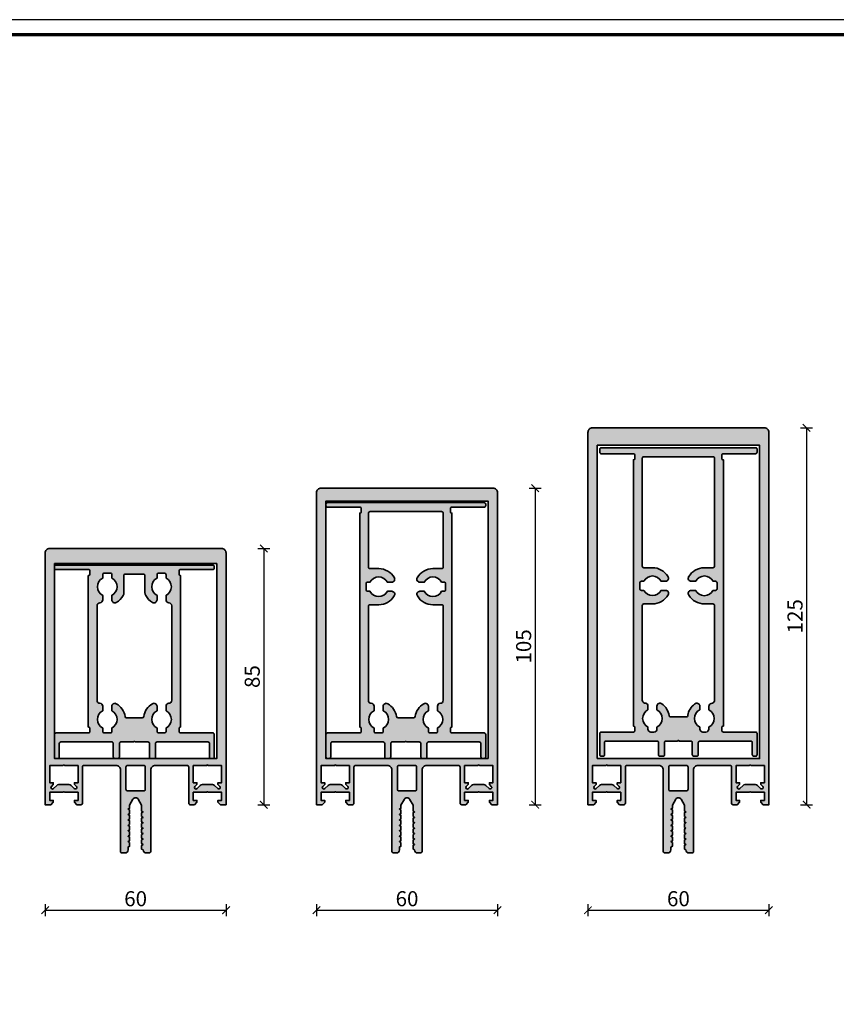
# Model space of a CAD drawing. Units: millimetres. Extents: x 2450 to 23610, y -6352 to 1523.
# Drawn here: x 3014 to 3285, y -5837 to -5511 of the extents above; entities that cross this region are included whole.
import ezdxf

# ---------------------------------------------------------------- set-up
doc = ezdxf.new("R2010")
doc.units = ezdxf.units.MM
doc.linetypes.add('AUSGEZOGEN', pattern=[0])
doc.layers.add('l', color=6, linetype='Continuous')
doc.layers.add('RAHMEN', color=7, linetype='AUSGEZOGEN')
doc.layers.add('n d', color=6, linetype='Continuous', plot=False)
for name, color, linetype, lineweight in [('Rahmen (ISO)', 7, 'Continuous', 70), ('S03_AL_Kontur', 250, 'Continuous', 35), ('S04_AL_Schraffur', 250, 'Continuous', 25)]:
    doc.layers.add(name, color=color, linetype=linetype, lineweight=lineweight)
doc.styles.add('Arial', font='arialbd.ttf')
doc.styles.get("Standard").update_dxf_attribs({"font": 'arial.ttf'})
doc.dimstyles.new('ISO-25', dxfattribs={"dimtxt": 2.5, "dimasz": 2.5, "dimexe": 1.25, "dimexo": 0.625, "dimtad": 1, "dimtxsty": 'Standard', "dimcen": 2.5, "dimadec": 0, "dimazin": 0, "dimtfac": 1, "dimtmove": 0, "dimatfit": 3, "dimfxl": 1, "dimarcsym": 0})

# ---------------------------------------------------------------- blocks, each defined once
blk = doc.blocks.new('Rahmen A0 Profilsystem')
at = {"layer": 'n d'}
blk.add_lwpolyline([(3850, 665.82), (5039, 665.82), (5039, 1506.82), (3850, 1506.82)], close=True, dxfattribs=at)
at = {"layer": 'Rahmen (ISO)'}
blk.add_lwpolyline([(3855, 670.82), (5034, 670.82), (5034, 1501.82), (3855, 1501.82)], close=True, dxfattribs=at)
blk = doc.blocks.new('324030_s')
at = {"layer": 'S04_AL_Schraffur'}
h = blk.add_hatch(color=256, dxfattribs=at)
h.paths.add_polyline_path([(-28, -94.31), (-27.5, -94.6), (-28, -94.89), (-28, -96.11), (-27.5, -96.4), (-28, -96.69), (-28, -97.91), (-27.5, -98.2), (-28, -98.49), (-28, -99.71), (-27.5, -100, 0.414214), (-26.5, -101), (-25.5, -101, 0.414214), (-25, -100.5), (-25, -73.5, -0.414214), (-23.5, -72), (-12.9, -72, -0.414214), (-12.4, -72.5), (-12.4, -84.5, 0.414214), (-11.9, -85), (-10.5, -85), (-9.7, -84.2), (-9.7, -83.6), (-10.9, -83.6), (-10.9, -80.9), (-6.44, -80.9, -0.816497), (-5.96, -80.9), (-1.5, -80.9), (-1.5, -83.6), (-2.7, -83.6), (-2.7, -84.2), (-1.9, -85), (0, -85), (0, -1.5, 0.414214), (-1.5, 0), (-58.5, 0, 0.414214), (-60, -1.5), (-60, -85), (-58.1, -85), (-57.3, -84.2), (-57.3, -83.6), (-58.5, -83.6), (-58.5, -80.9), (-54.04, -80.9, -0.816497), (-53.56, -80.9), (-49.1, -80.9), (-49.1, -83.6), (-50.3, -83.6), (-50.3, -84.2), (-49.5, -85), (-48.1, -85, 0.414214), (-47.6, -84.5), (-47.6, -72.5, -0.414214), (-47.1, -72), (-36.5, -72, -0.414214), (-35, -73.5), (-35, -100.5, 0.414214), (-34.5, -101), (-33.5, -101, 0.414214), (-32.5, -100), (-32.5, -99.05), (-32, -98.76), (-32, -97.54), (-32.5, -97.25), (-32, -96.96), (-32, -95.74), (-32.5, -95.45), (-32, -95.16), (-32, -93.94), (-32.5, -93.65), (-32, -93.36), (-32, -92.14), (-32.5, -91.85), (-32, -91.56), (-32, -90.34), (-32.5, -90.05), (-32, -89.76), (-32, -88.54), (-32.5, -88.25), (-32, -87.96), (-32, -86.74), (-32.5, -86.45), (-32, -86.16), (-32, -85.16), (-30.87, -83.2, -0.57735), (-29.13, -83.2), (-28, -85.16), (-28, -87.11), (-27.5, -87.4), (-28, -87.69), (-28, -88.91), (-27.5, -89.2), (-28, -89.49), (-28, -90.71), (-27.5, -91), (-28, -91.29), (-28, -92.51), (-27.5, -92.8), (-28, -93.09)])
h.paths.add_polyline_path([(-56.9, -5), (-3.1, -5), (-3.1, -69.7), (-56.9, -69.7)], flags=16)
h.paths.add_polyline_path([(-9.64, -79.65, -1), (-10.35, -78.95), (-9.7, -78.3), (-9.7, -77.7), (-10.9, -77.7), (-10.9, -72), (-6.44, -72, -0.816497), (-5.96, -72), (-1.5, -72), (-1.5, -77.7), (-2.7, -77.7), (-2.7, -78.3), (-2.05, -78.95, -1), (-2.76, -79.65), (-3.82, -78.59, 0.198912), (-4.53, -78.3), (-7.87, -78.3, 0.198912), (-8.58, -78.59)], flags=16)
h.paths.add_polyline_path([(-26.8, -72.5), (-26.8, -79.9, -0.414214), (-27.3, -80.4), (-32.7, -80.4, -0.414214), (-33.2, -79.9), (-33.2, -72.5, -0.414214), (-32.7, -72), (-27.3, -72, -0.414214)], flags=16)
h.paths.add_polyline_path([(-49.65, -78.95, -1), (-50.36, -79.65), (-51.42, -78.59, 0.198912), (-52.13, -78.3), (-55.47, -78.3, 0.198912), (-56.18, -78.59), (-57.24, -79.65, -1), (-57.95, -78.95), (-57.3, -78.3), (-57.3, -77.7), (-58.5, -77.7), (-58.5, -72), (-54.04, -72, -0.816497), (-53.56, -72), (-49.1, -72), (-49.1, -77.7), (-50.3, -77.7), (-50.3, -78.3)], flags=16)
at = {"layer": 'S03_AL_Kontur'}
for points in [[(-28, -94.31), (-27.5, -94.6), (-28, -94.89), (-28, -96.11), (-27.5, -96.4), (-28, -96.69), (-28, -97.91), (-27.5, -98.2), (-28, -98.49), (-28, -99.71), (-27.5, -100, 0.414214), (-26.5, -101), (-25.5, -101, 0.414214), (-25, -100.5), (-25, -73.5, -0.414214), (-23.5, -72), (-12.9, -72, -0.414214), (-12.4, -72.5), (-12.4, -84.5, 0.414214), (-11.9, -85), (-10.5, -85), (-9.7, -84.2), (-9.7, -83.6), (-10.9, -83.6), (-10.9, -80.9), (-6.44, -80.9, -0.816497), (-5.96, -80.9), (-1.5, -80.9), (-1.5, -83.6), (-2.7, -83.6), (-2.7, -84.2), (-1.9, -85), (0, -85), (0, -1.5, 0.414214), (-1.5, 0), (-58.5, 0, 0.414214), (-60, -1.5), (-60, -85), (-58.1, -85), (-57.3, -84.2), (-57.3, -83.6), (-58.5, -83.6), (-58.5, -80.9), (-54.04, -80.9, -0.816497), (-53.56, -80.9), (-49.1, -80.9), (-49.1, -83.6), (-50.3, -83.6), (-50.3, -84.2), (-49.5, -85), (-48.1, -85, 0.414214), (-47.6, -84.5), (-47.6, -72.5, -0.414214), (-47.1, -72), (-36.5, -72, -0.414214), (-35, -73.5), (-35, -100.5, 0.414214), (-34.5, -101), (-33.5, -101, 0.414214), (-32.5, -100), (-32.5, -99.05), (-32, -98.76), (-32, -97.54), (-32.5, -97.25), (-32, -96.96), (-32, -95.74), (-32.5, -95.45), (-32, -95.16), (-32, -93.94), (-32.5, -93.65), (-32, -93.36), (-32, -92.14), (-32.5, -91.85), (-32, -91.56), (-32, -90.34), (-32.5, -90.05), (-32, -89.76), (-32, -88.54), (-32.5, -88.25), (-32, -87.96), (-32, -86.74), (-32.5, -86.45), (-32, -86.16), (-32, -85.16), (-30.87, -83.2, -0.57735), (-29.13, -83.2), (-28, -85.16), (-28, -87.11), (-27.5, -87.4), (-28, -87.69), (-28, -88.91), (-27.5, -89.2), (-28, -89.49), (-28, -90.71), (-27.5, -91), (-28, -91.29), (-28, -92.51), (-27.5, -92.8), (-28, -93.09)], [(-50.36, -79.65, 1), (-49.65, -78.95), (-50.3, -78.3), (-50.3, -77.7), (-49.1, -77.7), (-49.1, -72), (-53.56, -72, 0.816497), (-54.04, -72), (-58.5, -72), (-58.5, -77.7), (-57.3, -77.7), (-57.3, -78.3), (-57.95, -78.95, 1), (-57.24, -79.65), (-56.18, -78.59, -0.198912), (-55.47, -78.3), (-52.13, -78.3, -0.198912), (-51.42, -78.59)], [(-10.35, -78.95, 1), (-9.64, -79.65), (-8.58, -78.59, -0.198912), (-7.87, -78.3), (-4.53, -78.3, -0.198912), (-3.82, -78.59), (-2.76, -79.65, 1), (-2.05, -78.95), (-2.7, -78.3), (-2.7, -77.7), (-1.5, -77.7), (-1.5, -72), (-5.96, -72, 0.816497), (-6.44, -72), (-10.9, -72), (-10.9, -77.7), (-9.7, -77.7), (-9.7, -78.3)], [(-26.8, -79.9), (-26.8, -72.5, 0.414214), (-27.3, -72), (-32.7, -72, 0.414214), (-33.2, -72.5), (-33.2, -79.9, 0.414214), (-32.7, -80.4), (-27.3, -80.4, 0.414214)]]:
    blk.add_lwpolyline(points, format="xyb", close=True, dxfattribs=at)
blk.add_lwpolyline([(-3.1, -5), (-56.9, -5), (-56.9, -69.7), (-3.1, -69.7)], close=True, dxfattribs=at)
blk = doc.blocks.new('324300_s')
at = {"layer": 'S04_AL_Schraffur'}
h = blk.add_hatch(color=256, dxfattribs=at)
h.paths.add_polyline_path([(20, 0), (21, 0, 0.414214), (21.5, 0.5), (21.5, 5, -0.414214), (22, 5.5), (26.25, 5.5, -0.81183), (26.75, 5.5), (31, 5.5, -0.414214), (31.5, 5), (31.5, 0.5, 0.414214), (32, 0), (33, 0, 0.414214), (33.5, 0.5), (33.5, 5, -0.414214), (34, 5.5), (50.9, 5.5, -0.414214), (51.4, 5), (51.4, 0.5, 0.414214), (51.9, 0), (52.5, 0, 0.414214), (53, 0.5), (53, 8, 0.414214), (52.5, 8.5), (41.8, 8.5, -0.414214), (41.3, 9), (41.3, 10, -0.414214), (41.8, 10.5), (41.8, 60.7, -0.414214), (41.3, 61.2), (41.3, 62.2, -0.414214), (41.8, 62.7), (52.5, 62.7, 0.414214), (53, 63.2), (53, 63.7, 0.414214), (52.5, 64.2), (0.5, 64.2, 0.414214), (0, 63.7), (0, 63.2, 0.414214), (0.5, 62.7), (11.2, 62.7, -0.414214), (11.7, 62.2), (11.7, 61.2, -0.414214), (11.2, 60.7), (11.2, 10.5, -0.414214), (11.7, 10), (11.7, 9, -0.414214), (11.2, 8.5), (0.5, 8.5, 0.414214), (0, 8), (0, 0.5, 0.414214), (0.5, 0), (1.1, 0, 0.414214), (1.6, 0.5), (1.6, 5, -0.414214), (2.1, 5.5), (19, 5.5, -0.414214), (19.5, 5), (19.5, 0.5, 0.414214)])
h.paths.add_polyline_path([(19, 17.33), (19, 15.88, -0.606977), (19, 10.12), (19, 9, -0.414214), (18.5, 8.5), (16.5, 8.5, -0.414214), (16, 9), (16, 10.12, -0.606977), (16, 15.88), (16, 17.33, 0.399782), (15.05, 18.33, -0.399782), (14.1, 19.33), (14.1, 50.67, -0.399782), (15.05, 51.67, 0.399782), (16, 52.67), (16, 54.12, -0.606977), (16, 59.88), (16, 61, -0.414214), (16.5, 61.5), (18.5, 61.5, -0.414214), (19, 61), (19, 59.88, -0.606977), (19, 54.12), (19, 52.67, 0.57735), (20.5, 51.8, 0.136294), (22.75, 54.1, 0.127017), (23, 55.06), (23, 60.7, -0.414214), (23.5, 61.2), (29.5, 61.2, -0.414214), (30, 60.7), (30, 55.06, 0.127017), (30.25, 54.1, 0.136294), (32.5, 51.8, 0.57735), (34, 52.67), (34, 54.12, -0.606977), (34, 59.88), (34, 61, -0.414214), (34.5, 61.5), (36.5, 61.5, -0.414214), (37, 61), (37, 59.88, -0.606977), (37, 54.12), (37, 52.67, 0.399782), (37.95, 51.67, -0.399782), (38.9, 50.67), (38.9, 19.33, -0.399782), (37.95, 18.33, 0.399782), (37, 17.33), (37, 15.88, -0.606977), (37, 10.12), (37, 9, -0.414214), (36.5, 8.5), (34.5, 8.5, -0.414214), (34, 9), (34, 10.12, -0.606977), (34, 15.88), (34, 17.33, 0.57735), (32.5, 18.2, 0.226966), (29.57, 13.92, -0.369664), (29.08, 13.5), (23.92, 13.5, -0.369664), (23.43, 13.92, 0.226966), (20.5, 18.2, 0.57735)], flags=16)
at = {"layer": 'S03_AL_Kontur'}
for points in [[(20, 0), (21, 0, 0.414214), (21.5, 0.5), (21.5, 5, -0.414214), (22, 5.5), (26.25, 5.5, -0.81183), (26.75, 5.5), (31, 5.5, -0.414214), (31.5, 5), (31.5, 0.5, 0.414214), (32, 0), (33, 0, 0.414214), (33.5, 0.5), (33.5, 5, -0.414214), (34, 5.5), (50.9, 5.5, -0.414214), (51.4, 5), (51.4, 0.5, 0.414214), (51.9, 0), (52.5, 0, 0.414214), (53, 0.5), (53, 8, 0.414214), (52.5, 8.5), (41.8, 8.5, -0.414214), (41.3, 9), (41.3, 10, -0.414214), (41.8, 10.5), (41.8, 60.7, -0.414214), (41.3, 61.2), (41.3, 62.2, -0.414214), (41.8, 62.7), (52.5, 62.7, 0.414214), (53, 63.2), (53, 63.7, 0.414214), (52.5, 64.2), (0.5, 64.2, 0.414214), (0, 63.7), (0, 63.2, 0.414214), (0.5, 62.7), (11.2, 62.7, -0.414214), (11.7, 62.2), (11.7, 61.2, -0.414214), (11.2, 60.7), (11.2, 10.5, -0.414214), (11.7, 10), (11.7, 9, -0.414214), (11.2, 8.5), (0.5, 8.5, 0.414214), (0, 8), (0, 0.5, 0.414214), (0.5, 0), (1.1, 0, 0.414214), (1.6, 0.5), (1.6, 5, -0.414214), (2.1, 5.5), (19, 5.5, -0.414214), (19.5, 5), (19.5, 0.5, 0.414214)], [(19, 17.33), (19, 15.88, -0.606977), (19, 10.12), (19, 9, -0.414214), (18.5, 8.5), (16.5, 8.5, -0.414214), (16, 9), (16, 10.12, -0.606977), (16, 15.88), (16, 17.33, 0.399782), (15.05, 18.33, -0.399782), (14.1, 19.33), (14.1, 50.67, -0.399782), (15.05, 51.67, 0.399782), (16, 52.67), (16, 54.12, -0.606977), (16, 59.88), (16, 61, -0.414214), (16.5, 61.5), (18.5, 61.5, -0.414214), (19, 61), (19, 59.88, -0.606977), (19, 54.12), (19, 52.67, 0.57735), (20.5, 51.8, 0.136294), (22.75, 54.1, 0.127017), (23, 55.06), (23, 60.7, -0.414214), (23.5, 61.2), (29.5, 61.2, -0.414214), (30, 60.7), (30, 55.06, 0.127017), (30.25, 54.1, 0.136294), (32.5, 51.8, 0.57735), (34, 52.67), (34, 54.12, -0.606977), (34, 59.88), (34, 61, -0.414214), (34.5, 61.5), (36.5, 61.5, -0.414214), (37, 61), (37, 59.88, -0.606977), (37, 54.12), (37, 52.67, 0.399782), (37.95, 51.67, -0.399782), (38.9, 50.67), (38.9, 19.33, -0.399782), (37.95, 18.33, 0.399782), (37, 17.33), (37, 15.88, -0.606977), (37, 10.12), (37, 9, -0.414214), (36.5, 8.5), (34.5, 8.5, -0.414214), (34, 9), (34, 10.12, -0.606977), (34, 15.88), (34, 17.33, 0.57735), (32.5, 18.2, 0.226966), (29.57, 13.92, -0.369664), (29.08, 13.5), (23.92, 13.5, -0.369664), (23.43, 13.92, 0.226966), (20.5, 18.2, 0.57735)]]:
    blk.add_lwpolyline(points, format="xyb", close=True, dxfattribs=at)
blk = doc.blocks.new('324310_s')
at = {"layer": 'S04_AL_Schraffur'}
h = blk.add_hatch(color=256, dxfattribs=at)
h.paths.add_polyline_path([(31.5, 0.5, 0.414214), (32, 0), (33, 0, 0.414214), (33.5, 0.5), (33.5, 5, -0.414214), (34, 5.5), (50.9, 5.5, -0.414214), (51.4, 5), (51.4, 0.5, 0.414214), (51.9, 0), (52.5, 0, 0.414214), (53, 0.5), (53, 8, 0.414214), (52.5, 8.5), (41.8, 8.5, -0.414214), (41.3, 9), (41.3, 10, -0.414214), (41.8, 10.5), (41.8, 81.4, -0.414214), (41.3, 81.9), (41.3, 82.9, -0.414214), (41.8, 83.4), (52.5, 83.4, 0.414214), (53, 83.9), (53, 84.4, 0.414214), (52.5, 84.9), (0.5, 84.9, 0.414214), (0, 84.4), (0, 83.9, 0.414214), (0.5, 83.4), (11.2, 83.4, -0.414214), (11.7, 82.9), (11.7, 81.9, -0.414214), (11.2, 81.4), (11.2, 10.5, -0.414214), (11.7, 10), (11.7, 9, -0.414214), (11.2, 8.5), (0.5, 8.5, 0.414214), (0, 8), (0, 0.5, 0.414214), (0.5, 0), (1.1, 0, 0.414214), (1.6, 0.5), (1.6, 5, -0.414214), (2.1, 5.5), (19, 5.5, -0.414214), (19.5, 5), (19.5, 0.5, 0.414214), (20, 0), (21, 0, 0.414214), (21.5, 0.5), (21.5, 5, -0.414214), (22, 5.5), (26.25, 5.5, -0.81183), (26.75, 5.5), (31, 5.5, -0.414214), (31.5, 5)])
h.paths.add_polyline_path([(14.1, 81.4, -0.414511), (14.6, 81.9), (38.4, 81.9, -0.414513), (38.9, 81.4), (38.9, 63.5, -0.414214), (38.4, 63), (35.5, 63, 0.267972), (30.3, 60, 0.57735), (31.17, 58.5), (32.62, 58.5, -0.606977), (38.38, 58.5), (39.2, 58.5, -0.414214), (39.7, 58), (39.7, 56, -0.414214), (39.2, 55.5), (38.38, 55.5, -0.606977), (32.62, 55.5), (31.17, 55.5, 0.604483), (30.34, 53.93, 0.264457), (35.5, 51), (38.4, 51, -0.414214), (38.9, 50.5), (38.9, 19.33, -0.399782), (37.95, 18.33, 0.399782), (37, 17.33), (37, 15.88, -0.606977), (37, 10.12), (37, 9, -0.414214), (36.5, 8.5), (34.5, 8.5, -0.414214), (34, 9), (34, 10.12, -0.606977), (34, 15.88), (34, 17.33, 0.57735), (32.5, 18.2, 0.226966), (29.57, 13.92, -0.369664), (29.08, 13.5), (23.92, 13.5, -0.369664), (23.43, 13.92, 0.226966), (20.5, 18.2, 0.57735), (19, 17.33), (19, 15.88, -0.606977), (19, 10.12), (19, 9, -0.414214), (18.5, 8.5), (16.5, 8.5, -0.414214), (16, 9), (16, 10.12, -0.606977), (16, 15.88), (16, 17.33, 0.399782), (15.05, 18.33, -0.399782), (14.1, 19.33), (14.1, 50.5, -0.414214), (14.6, 51), (17.5, 51, 0.264457), (22.66, 53.93, 0.604483), (21.83, 55.5), (20.38, 55.5, -0.606977), (14.62, 55.5), (13.8, 55.5, -0.414214), (13.3, 56), (13.3, 58, -0.414214), (13.8, 58.5), (14.62, 58.5, -0.606977), (20.38, 58.5), (21.83, 58.5, 0.57735), (22.7, 60, 0.267972), (17.5, 63), (14.6, 63, -0.414214), (14.1, 63.5)], flags=16)
at = {"layer": 'S03_AL_Kontur'}
for points in [[(31.5, 0.5, 0.414214), (32, 0), (33, 0, 0.414214), (33.5, 0.5), (33.5, 5, -0.414214), (34, 5.5), (50.9, 5.5, -0.414214), (51.4, 5), (51.4, 0.5, 0.414214), (51.9, 0), (52.5, 0, 0.414214), (53, 0.5), (53, 8, 0.414214), (52.5, 8.5), (41.8, 8.5, -0.414214), (41.3, 9), (41.3, 10, -0.414214), (41.8, 10.5), (41.8, 81.4, -0.414214), (41.3, 81.9), (41.3, 82.9, -0.414214), (41.8, 83.4), (52.5, 83.4, 0.414214), (53, 83.9), (53, 84.4, 0.414214), (52.5, 84.9), (0.5, 84.9, 0.414214), (0, 84.4), (0, 83.9, 0.414214), (0.5, 83.4), (11.2, 83.4, -0.414214), (11.7, 82.9), (11.7, 81.9, -0.414214), (11.2, 81.4), (11.2, 10.5, -0.414214), (11.7, 10), (11.7, 9, -0.414214), (11.2, 8.5), (0.5, 8.5, 0.414214), (0, 8), (0, 0.5, 0.414214), (0.5, 0), (1.1, 0, 0.414214), (1.6, 0.5), (1.6, 5, -0.414214), (2.1, 5.5), (19, 5.5, -0.414214), (19.5, 5), (19.5, 0.5, 0.414214), (20, 0), (21, 0, 0.414214), (21.5, 0.5), (21.5, 5, -0.414214), (22, 5.5), (26.25, 5.5, -0.81183), (26.75, 5.5), (31, 5.5, -0.414214), (31.5, 5)], [(14.1, 81.4, -0.414511), (14.6, 81.9), (38.4, 81.9, -0.414513), (38.9, 81.4), (38.9, 63.5, -0.414214), (38.4, 63), (35.5, 63, 0.267972), (30.3, 60, 0.57735), (31.17, 58.5), (32.62, 58.5, -0.606977), (38.38, 58.5), (39.2, 58.5, -0.414214), (39.7, 58), (39.7, 56, -0.414214), (39.2, 55.5), (38.38, 55.5, -0.606977), (32.62, 55.5), (31.17, 55.5, 0.604483), (30.34, 53.93, 0.264457), (35.5, 51), (38.4, 51, -0.414214), (38.9, 50.5), (38.9, 19.33, -0.399782), (37.95, 18.33, 0.399782), (37, 17.33), (37, 15.88, -0.606977), (37, 10.12), (37, 9, -0.414214), (36.5, 8.5), (34.5, 8.5, -0.414214), (34, 9), (34, 10.12, -0.606977), (34, 15.88), (34, 17.33, 0.57735), (32.5, 18.2, 0.226966), (29.57, 13.92, -0.369664), (29.08, 13.5), (23.92, 13.5, -0.369664), (23.43, 13.92, 0.226966), (20.5, 18.2, 0.57735), (19, 17.33), (19, 15.88, -0.606977), (19, 10.12), (19, 9, -0.414214), (18.5, 8.5), (16.5, 8.5, -0.414214), (16, 9), (16, 10.12, -0.606977), (16, 15.88), (16, 17.33, 0.399782), (15.05, 18.33, -0.399782), (14.1, 19.33), (14.1, 50.5, -0.414214), (14.6, 51), (17.5, 51, 0.264457), (22.66, 53.93, 0.604483), (21.83, 55.5), (20.38, 55.5, -0.606977), (14.62, 55.5), (13.8, 55.5, -0.414214), (13.3, 56), (13.3, 58, -0.414214), (13.8, 58.5), (14.62, 58.5, -0.606977), (20.38, 58.5), (21.83, 58.5, 0.57735), (22.7, 60, 0.267972), (17.5, 63), (14.6, 63, -0.414214), (14.1, 63.5)]]:
    blk.add_lwpolyline(points, format="xyb", close=True, dxfattribs=at)
blk = doc.blocks.new('324040_s')
at = {"layer": 'S04_AL_Schraffur'}
h = blk.add_hatch(color=256, dxfattribs=at)
h.paths.add_polyline_path([(-28, -113.09), (-28, -114.31), (-27.5, -114.6), (-28, -114.89), (-28, -116.11), (-27.5, -116.4), (-28, -116.69), (-28, -117.91), (-27.5, -118.2), (-28, -118.49), (-28, -119.71), (-27.5, -120, 0.414214), (-26.5, -121), (-25.5, -121, 0.414214), (-25, -120.5), (-25, -93.5, -0.414214), (-23.5, -92), (-12.9, -92, -0.414214), (-12.4, -92.5), (-12.4, -104.5, 0.414214), (-11.9, -105), (-10.5, -105), (-9.7, -104.2), (-9.7, -103.6), (-10.9, -103.6), (-10.9, -100.9), (-6.44, -100.9, -0.816497), (-5.96, -100.9), (-1.5, -100.9), (-1.5, -103.6), (-2.7, -103.6), (-2.7, -104.2), (-1.9, -105), (0, -105), (0, -1.5, 0.414214), (-1.5, 0), (-58.5, 0, 0.414214), (-60, -1.5), (-60, -105), (-58.1, -105), (-57.3, -104.2), (-57.3, -103.6), (-58.5, -103.6), (-58.5, -100.9), (-54.04, -100.9, -0.816497), (-53.56, -100.9), (-49.1, -100.9), (-49.1, -103.6), (-50.3, -103.6), (-50.3, -104.2), (-49.5, -105), (-48.1, -105, 0.414214), (-47.6, -104.5), (-47.6, -92.5, -0.414214), (-47.1, -92), (-36.5, -92, -0.414214), (-35, -93.5), (-35, -120.5, 0.414214), (-34.5, -121), (-33.5, -121, 0.414214), (-32.5, -120), (-32.5, -119.05), (-32, -118.76), (-32, -117.54), (-32.5, -117.25), (-32, -116.96), (-32, -115.74), (-32.5, -115.45), (-32, -115.16), (-32, -113.94), (-32.5, -113.65), (-32, -113.36), (-32, -112.14), (-32.5, -111.85), (-32, -111.56), (-32, -110.34), (-32.5, -110.05), (-32, -109.76), (-32, -108.54), (-32.5, -108.25), (-32, -107.96), (-32, -106.74), (-32.5, -106.45), (-32, -106.16), (-32, -105.16), (-30.87, -103.2, -0.57735), (-29.13, -103.2), (-28, -105.16), (-28, -107.11), (-27.5, -107.4), (-28, -107.69), (-28, -108.91), (-27.5, -109.2), (-28, -109.49), (-28, -110.71), (-27.5, -111), (-28, -111.29), (-28, -112.51), (-27.5, -112.8)])
h.paths.add_polyline_path([(-3.1, -4.3), (-3.1, -89.7), (-56.9, -89.7), (-56.9, -4.3)], flags=16)
h.paths.add_polyline_path([(-26.8, -92.5), (-26.8, -99.9, -0.414214), (-27.3, -100.4), (-32.7, -100.4, -0.414214), (-33.2, -99.9), (-33.2, -92.5, -0.414214), (-32.7, -92), (-27.3, -92, -0.414214)], flags=16)
h.paths.add_polyline_path([(-49.65, -98.95, -1), (-50.36, -99.65), (-51.42, -98.59, 0.198912), (-52.13, -98.3), (-55.47, -98.3, 0.198912), (-56.18, -98.59), (-57.24, -99.65, -1), (-57.95, -98.95), (-57.3, -98.3), (-57.3, -97.7), (-58.5, -97.7), (-58.5, -92), (-54.04, -92, -0.816497), (-53.56, -92), (-49.1, -92), (-49.1, -97.7), (-50.3, -97.7), (-50.3, -98.3)], flags=16)
h.paths.add_polyline_path([(-9.64, -99.65, -1), (-10.35, -98.95), (-9.7, -98.3), (-9.7, -97.7), (-10.9, -97.7), (-10.9, -92), (-6.44, -92, -0.816497), (-5.96, -92), (-1.5, -92), (-1.5, -97.7), (-2.7, -97.7), (-2.7, -98.3), (-2.05, -98.95, -1), (-2.76, -99.65), (-3.82, -98.59, 0.198912), (-4.53, -98.3), (-7.87, -98.3, 0.198912), (-8.58, -98.59)], flags=16)
at = {"layer": 'S03_AL_Kontur'}
for points in [[(-28, -113.09), (-28, -114.31), (-27.5, -114.6), (-28, -114.89), (-28, -116.11), (-27.5, -116.4), (-28, -116.69), (-28, -117.91), (-27.5, -118.2), (-28, -118.49), (-28, -119.71), (-27.5, -120, 0.414214), (-26.5, -121), (-25.5, -121, 0.414214), (-25, -120.5), (-25, -93.5, -0.414214), (-23.5, -92), (-12.9, -92, -0.414214), (-12.4, -92.5), (-12.4, -104.5, 0.414214), (-11.9, -105), (-10.5, -105), (-9.7, -104.2), (-9.7, -103.6), (-10.9, -103.6), (-10.9, -100.9), (-6.44, -100.9, -0.816497), (-5.96, -100.9), (-1.5, -100.9), (-1.5, -103.6), (-2.7, -103.6), (-2.7, -104.2), (-1.9, -105), (0, -105), (0, -1.5, 0.414214), (-1.5, 0), (-58.5, 0, 0.414214), (-60, -1.5), (-60, -105), (-58.1, -105), (-57.3, -104.2), (-57.3, -103.6), (-58.5, -103.6), (-58.5, -100.9), (-54.04, -100.9, -0.816497), (-53.56, -100.9), (-49.1, -100.9), (-49.1, -103.6), (-50.3, -103.6), (-50.3, -104.2), (-49.5, -105), (-48.1, -105, 0.414214), (-47.6, -104.5), (-47.6, -92.5, -0.414214), (-47.1, -92), (-36.5, -92, -0.414214), (-35, -93.5), (-35, -120.5, 0.414214), (-34.5, -121), (-33.5, -121, 0.414214), (-32.5, -120), (-32.5, -119.05), (-32, -118.76), (-32, -117.54), (-32.5, -117.25), (-32, -116.96), (-32, -115.74), (-32.5, -115.45), (-32, -115.16), (-32, -113.94), (-32.5, -113.65), (-32, -113.36), (-32, -112.14), (-32.5, -111.85), (-32, -111.56), (-32, -110.34), (-32.5, -110.05), (-32, -109.76), (-32, -108.54), (-32.5, -108.25), (-32, -107.96), (-32, -106.74), (-32.5, -106.45), (-32, -106.16), (-32, -105.16), (-30.87, -103.2, -0.57735), (-29.13, -103.2), (-28, -105.16), (-28, -107.11), (-27.5, -107.4), (-28, -107.69), (-28, -108.91), (-27.5, -109.2), (-28, -109.49), (-28, -110.71), (-27.5, -111), (-28, -111.29), (-28, -112.51), (-27.5, -112.8)], [(-50.36, -99.65, 1), (-49.65, -98.95), (-50.3, -98.3), (-50.3, -97.7), (-49.1, -97.7), (-49.1, -92), (-53.56, -92, 0.816497), (-54.04, -92), (-58.5, -92), (-58.5, -97.7), (-57.3, -97.7), (-57.3, -98.3), (-57.95, -98.95, 1), (-57.24, -99.65), (-56.18, -98.59, -0.198912), (-55.47, -98.3), (-52.13, -98.3, -0.198912), (-51.42, -98.59)], [(-26.8, -99.9), (-26.8, -92.5, 0.414214), (-27.3, -92), (-32.7, -92, 0.414214), (-33.2, -92.5), (-33.2, -99.9, 0.414214), (-32.7, -100.4), (-27.3, -100.4, 0.414214)], [(-10.35, -98.95, 1), (-9.64, -99.65), (-8.58, -98.59, -0.198912), (-7.87, -98.3), (-4.53, -98.3, -0.198912), (-3.82, -98.59), (-2.76, -99.65, 1), (-2.05, -98.95), (-2.7, -98.3), (-2.7, -97.7), (-1.5, -97.7), (-1.5, -92), (-5.96, -92, 0.816497), (-6.44, -92), (-10.9, -92), (-10.9, -97.7), (-9.7, -97.7), (-9.7, -98.3)]]:
    blk.add_lwpolyline(points, format="xyb", close=True, dxfattribs=at)
blk.add_lwpolyline([(-3.1, -89.7), (-3.1, -4.3), (-56.9, -4.3), (-56.9, -89.7)], close=True, dxfattribs=at)
blk = doc.blocks.new('324050_s')
at = {"layer": 'S04_AL_Schraffur'}
h = blk.add_hatch(color=256, dxfattribs=at)
h.paths.add_polyline_path([(-27.5, -132.8), (-28, -133.09), (-28, -134.31), (-27.5, -134.6), (-28, -134.89), (-28, -136.11), (-27.5, -136.4), (-28, -136.69), (-28, -137.91), (-27.5, -138.2), (-28, -138.49), (-28, -139.71), (-27.5, -140, 0.414214), (-26.5, -141), (-25.5, -141, 0.414214), (-25, -140.5), (-25, -113.5, -0.414214), (-23.5, -112), (-12.9, -112, -0.414214), (-12.4, -112.5), (-12.4, -124.5, 0.414214), (-11.9, -125), (-10.5, -125), (-9.7, -124.2), (-9.7, -123.6), (-10.9, -123.6), (-10.9, -120.9), (-6.44, -120.9, -0.816497), (-5.96, -120.9), (-1.5, -120.9), (-1.5, -123.6), (-2.7, -123.6), (-2.7, -124.2), (-1.9, -125), (0, -125), (0, -1.5, 0.414214), (-1.5, 0), (-58.5, 0, 0.414214), (-60, -1.5), (-60, -125), (-58.1, -125), (-57.3, -124.2), (-57.3, -123.6), (-58.5, -123.6), (-58.5, -120.9), (-54.04, -120.9, -0.816497), (-53.56, -120.9), (-49.1, -120.9), (-49.1, -123.6), (-50.3, -123.6), (-50.3, -124.2), (-49.5, -125), (-48.1, -125, 0.414214), (-47.6, -124.5), (-47.6, -112.5, -0.414214), (-47.1, -112), (-36.5, -112, -0.414214), (-35, -113.5), (-35, -140.5, 0.414214), (-34.5, -141), (-33.5, -141, 0.414214), (-32.5, -140), (-32.5, -139.05), (-32, -138.76), (-32, -137.54), (-32.5, -137.25), (-32, -136.96), (-32, -135.74), (-32.5, -135.45), (-32, -135.16), (-32, -133.94), (-32.5, -133.65), (-32, -133.36), (-32, -132.14), (-32.5, -131.85), (-32, -131.56), (-32, -130.34), (-32.5, -130.05), (-32, -129.76), (-32, -128.54), (-32.5, -128.25), (-32, -127.96), (-32, -126.74), (-32.5, -126.45), (-32, -126.16), (-32, -125.16), (-30.87, -123.2, -0.57735), (-29.13, -123.2), (-28, -125.16), (-28, -127.11), (-27.5, -127.4), (-28, -127.69), (-28, -128.91), (-27.5, -129.2), (-28, -129.49), (-28, -130.71), (-27.5, -131), (-28, -131.29), (-28, -132.51)])
h.paths.add_polyline_path([(-3.1, -109.7), (-56.9, -109.7), (-56.9, -5.8), (-3.1, -5.8)], flags=16)
h.paths.add_polyline_path([(-26.8, -112.5), (-26.8, -119.9, -0.414214), (-27.3, -120.4), (-32.7, -120.4, -0.414214), (-33.2, -119.9), (-33.2, -112.5, -0.414214), (-32.7, -112), (-27.3, -112, -0.414214)], flags=16)
h.paths.add_polyline_path([(-49.65, -118.95, -1), (-50.36, -119.65), (-51.42, -118.59, 0.198912), (-52.13, -118.3), (-55.47, -118.3, 0.198912), (-56.18, -118.59), (-57.24, -119.65, -1), (-57.95, -118.95), (-57.3, -118.3), (-57.3, -117.7), (-58.5, -117.7), (-58.5, -112), (-54.04, -112, -0.816497), (-53.56, -112), (-49.1, -112), (-49.1, -117.7), (-50.3, -117.7), (-50.3, -118.3)], flags=16)
h.paths.add_polyline_path([(-9.64, -119.65, -1), (-10.35, -118.95), (-9.7, -118.3), (-9.7, -117.7), (-10.9, -117.7), (-10.9, -112), (-6.44, -112, -0.816497), (-5.96, -112), (-1.5, -112), (-1.5, -117.7), (-2.7, -117.7), (-2.7, -118.3), (-2.05, -118.95, -1), (-2.76, -119.65), (-3.82, -118.59, 0.198912), (-4.53, -118.3), (-7.87, -118.3, 0.198912), (-8.58, -118.59)], flags=16)
at = {"layer": 'S03_AL_Kontur'}
for points in [[(-27.5, -132.8), (-28, -133.09), (-28, -134.31), (-27.5, -134.6), (-28, -134.89), (-28, -136.11), (-27.5, -136.4), (-28, -136.69), (-28, -137.91), (-27.5, -138.2), (-28, -138.49), (-28, -139.71), (-27.5, -140, 0.414214), (-26.5, -141), (-25.5, -141, 0.414214), (-25, -140.5), (-25, -113.5, -0.414214), (-23.5, -112), (-12.9, -112, -0.414214), (-12.4, -112.5), (-12.4, -124.5, 0.414214), (-11.9, -125), (-10.5, -125), (-9.7, -124.2), (-9.7, -123.6), (-10.9, -123.6), (-10.9, -120.9), (-6.44, -120.9, -0.816497), (-5.96, -120.9), (-1.5, -120.9), (-1.5, -123.6), (-2.7, -123.6), (-2.7, -124.2), (-1.9, -125), (0, -125), (0, -1.5, 0.414214), (-1.5, 0), (-58.5, 0, 0.414214), (-60, -1.5), (-60, -125), (-58.1, -125), (-57.3, -124.2), (-57.3, -123.6), (-58.5, -123.6), (-58.5, -120.9), (-54.04, -120.9, -0.816497), (-53.56, -120.9), (-49.1, -120.9), (-49.1, -123.6), (-50.3, -123.6), (-50.3, -124.2), (-49.5, -125), (-48.1, -125, 0.414214), (-47.6, -124.5), (-47.6, -112.5, -0.414214), (-47.1, -112), (-36.5, -112, -0.414214), (-35, -113.5), (-35, -140.5, 0.414214), (-34.5, -141), (-33.5, -141, 0.414214), (-32.5, -140), (-32.5, -139.05), (-32, -138.76), (-32, -137.54), (-32.5, -137.25), (-32, -136.96), (-32, -135.74), (-32.5, -135.45), (-32, -135.16), (-32, -133.94), (-32.5, -133.65), (-32, -133.36), (-32, -132.14), (-32.5, -131.85), (-32, -131.56), (-32, -130.34), (-32.5, -130.05), (-32, -129.76), (-32, -128.54), (-32.5, -128.25), (-32, -127.96), (-32, -126.74), (-32.5, -126.45), (-32, -126.16), (-32, -125.16), (-30.87, -123.2, -0.57735), (-29.13, -123.2), (-28, -125.16), (-28, -127.11), (-27.5, -127.4), (-28, -127.69), (-28, -128.91), (-27.5, -129.2), (-28, -129.49), (-28, -130.71), (-27.5, -131), (-28, -131.29), (-28, -132.51)], [(-50.36, -119.65, 1), (-49.65, -118.95), (-50.3, -118.3), (-50.3, -117.7), (-49.1, -117.7), (-49.1, -112), (-53.56, -112, 0.816497), (-54.04, -112), (-58.5, -112), (-58.5, -117.7), (-57.3, -117.7), (-57.3, -118.3), (-57.95, -118.95, 1), (-57.24, -119.65), (-56.18, -118.59, -0.198912), (-55.47, -118.3), (-52.13, -118.3, -0.198912), (-51.42, -118.59)], [(-26.8, -119.9), (-26.8, -112.5, 0.414214), (-27.3, -112), (-32.7, -112, 0.414214), (-33.2, -112.5), (-33.2, -119.9, 0.414214), (-32.7, -120.4), (-27.3, -120.4, 0.414214)], [(-10.35, -118.95, 1), (-9.64, -119.65), (-8.58, -118.59, -0.198912), (-7.87, -118.3), (-4.53, -118.3, -0.198912), (-3.82, -118.59), (-2.76, -119.65, 1), (-2.05, -118.95), (-2.7, -118.3), (-2.7, -117.7), (-1.5, -117.7), (-1.5, -112), (-5.96, -112, 0.816497), (-6.44, -112), (-10.9, -112), (-10.9, -117.7), (-9.7, -117.7), (-9.7, -118.3)]]:
    blk.add_lwpolyline(points, format="xyb", close=True, dxfattribs=at)
blk.add_lwpolyline([(-56.9, -109.7), (-3.1, -109.7), (-3.1, -5.8), (-56.9, -5.8)], close=True, dxfattribs=at)
blk = doc.blocks.new('324320_s')
at = {"layer": 'S04_AL_Schraffur'}
h = blk.add_hatch(color=256, dxfattribs=at)
h.paths.add_polyline_path([(22.3, 1.3), (22.3, 5.3, -0.414605), (22.8, 5.8), (26.65, 5.8, -0.811989), (27.15, 5.8), (31, 5.8, -0.414506), (31.5, 5.3), (31.5, 1.3, 0.414471), (32, 0.8), (33, 0.8, 0.414483), (33.5, 1.3), (33.5, 5.3, -0.414653), (34, 5.8), (50.9, 5.8, -0.414604), (51.4, 5.3), (51.4, 1.3, 0.414715), (51.9, 0.8), (52.5, 0.8, 0.414704), (53, 1.3), (53, 8.3, 0.414372), (52.5, 8.8), (41.8, 8.8, -0.414563), (41.3, 9.3), (41.3, 10.3, -0.414403), (41.8, 10.8), (41.8, 99.1, -0.414585), (41.3, 99.6), (41.3, 100.6, -0.414468), (41.8, 101.1), (52.5, 101.1, 0.414471), (53, 101.6), (53, 102.6, 0.414483), (52.5, 103.1), (1.3, 103.1, 0.414578), (0.8, 102.6), (0.8, 101.6, 0.414689), (1.3, 101.1), (12, 101.1, -0.414434), (12.5, 100.6), (12.5, 99.6, -0.414488), (12, 99.1), (12, 10.8, -0.414646), (12.5, 10.3), (12.5, 9.3, -0.414477), (12, 8.8), (1.3, 8.8, 0.414521), (0.8, 8.3), (0.8, 1.3, 0.414419), (1.3, 0.8), (1.9, 0.8, 0.414557), (2.4, 1.3), (2.4, 5.3, -0.414567), (2.9, 5.8), (19.8, 5.8, -0.414273), (20.3, 5.3), (20.3, 1.3, 0.414494), (20.8, 0.8), (21.8, 0.8, 0.414596)])
h.paths.add_polyline_path([(19.8, 9.8, -0.414511), (18.8, 8.8), (17.8, 8.8, -0.414769), (16.8, 9.8), (16.8, 10.43, -0.613622), (16.8, 16.18), (16.8, 17.38, 0.339721), (16.06, 18.35), (15.64, 18.41, -0.339672), (14.9, 19.38), (14.9, 50.8, -0.414739), (15.4, 51.3), (18.3, 51.3, 0.267994), (23.5, 54.3, 0.594746), (22.65, 55.8), (21.18, 55.8, -0.612445), (15.42, 55.8), (14.6, 55.8, -0.414515), (14.1, 56.3), (14.1, 58.3, -0.419311), (14.62, 58.8), (15.42, 58.8, -0.612491), (21.18, 58.8), (22.65, 58.8, 0.642504), (23.4, 60.45, 0.259905), (18.3, 63.3), (15.4, 63.3, -0.414382), (14.9, 63.8), (14.9, 99.6, -0.414297), (15.4, 100.1), (38.4, 100.1, -0.414354), (38.9, 99.6), (38.9, 63.8, -0.414494), (38.4, 63.3), (35.5, 63.3, 0.267894), (30.3, 60.3, 0.596071), (31.16, 58.8), (32.63, 58.8, -0.61158), (38.38, 58.8), (39.2, 58.8, -0.414617), (39.7, 58.3), (39.7, 56.3, -0.414295), (39.2, 55.8), (38.37, 55.8, -0.618561), (32.62, 55.8), (31.15, 55.8, 0.642513), (30.4, 54.15, 0.260003), (35.5, 51.3), (38.4, 51.3, -0.414312), (38.9, 50.8), (38.9, 19.33, -0.339716), (38.16, 18.36), (37.74, 18.29, 0.339586), (37, 17.33), (37, 16.17, -0.611541), (37, 10.42), (37, 9.8, -0.414567), (36, 8.8), (35, 8.8, -0.414402), (34, 9.8), (34, 10.43, -0.617692), (34, 16.18), (34, 17.38, 0.667129), (32.29, 18.09, 0.189911), (30, 14.34, -0.437132), (29.5, 13.8), (24.3, 13.8, -0.414458), (23.8, 14.3, 0.204575), (21.42, 18.15, 0.637389), (19.8, 17.38), (19.8, 16.17, -0.610373), (19.8, 10.41)], flags=16)
at = {"layer": 'S03_AL_Kontur'}
for points in [[(22.3, 5.3), (22.3, 1.3, -0.414596), (21.8, 0.8), (20.8, 0.8, -0.414494), (20.3, 1.3), (20.3, 5.3, 0.414273), (19.8, 5.8), (2.9, 5.8, 0.414567), (2.4, 5.3), (2.4, 1.3, -0.414557), (1.9, 0.8), (1.3, 0.8, -0.414419), (0.8, 1.3), (0.8, 8.3, -0.414521), (1.3, 8.8), (12, 8.8, 0.414477), (12.5, 9.3), (12.5, 10.3, 0.414646), (12, 10.8), (12, 99.1, 0.414488), (12.5, 99.6), (12.5, 100.6, 0.414434), (12, 101.1), (1.3, 101.1, -0.414689), (0.8, 101.6), (0.8, 102.6, -0.414578), (1.3, 103.1), (52.5, 103.1, -0.414483), (53, 102.6), (53, 101.6, -0.414471), (52.5, 101.1), (41.8, 101.1, 0.414468), (41.3, 100.6), (41.3, 99.6, 0.414585), (41.8, 99.1), (41.8, 10.8, 0.414403), (41.3, 10.3), (41.3, 9.3, 0.414563), (41.8, 8.8), (52.5, 8.8, -0.414372), (53, 8.3), (53, 1.3, -0.414704), (52.5, 0.8), (51.9, 0.8, -0.414715), (51.4, 1.3), (51.4, 5.3, 0.414604), (50.9, 5.8), (34, 5.8, 0.414653), (33.5, 5.3), (33.5, 1.3, -0.414483), (33, 0.8), (32, 0.8, -0.414471), (31.5, 1.3), (31.5, 5.3, 0.414506), (31, 5.8), (27.15, 5.8, 0.811989), (26.65, 5.8), (22.8, 5.8, 0.414605)], [(18.8, 8.8, 0.414511), (19.8, 9.8), (19.8, 10.41, 0.610373), (19.8, 16.17), (19.8, 17.38, -0.637389), (21.42, 18.15, -0.204575), (23.8, 14.3, 0.414458), (24.3, 13.8), (29.5, 13.8, 0.437132), (30, 14.34, -0.189911), (32.29, 18.09, -0.667129), (34, 17.38), (34, 16.18, 0.617692), (34, 10.43), (34, 9.8, 0.414402), (35, 8.8), (36, 8.8, 0.414567), (37, 9.8), (37, 10.42, 0.611541), (37, 16.17), (37, 17.33, -0.339586), (37.74, 18.29), (38.16, 18.36, 0.339716), (38.9, 19.33), (38.9, 50.8, 0.414312), (38.4, 51.3), (35.5, 51.3, -0.260003), (30.4, 54.15, -0.642513), (31.15, 55.8), (32.62, 55.8, 0.618561), (38.37, 55.8), (39.2, 55.8, 0.414295), (39.7, 56.3), (39.7, 58.3, 0.414617), (39.2, 58.8), (38.38, 58.8, 0.61158), (32.63, 58.8), (31.16, 58.8, -0.596071), (30.3, 60.3, -0.267894), (35.5, 63.3), (38.4, 63.3, 0.414494), (38.9, 63.8), (38.9, 99.6, 0.414354), (38.4, 100.1), (15.4, 100.1, 0.414297), (14.9, 99.6), (14.9, 63.8, 0.414382), (15.4, 63.3), (18.3, 63.3, -0.259905), (23.4, 60.45, -0.642504), (22.65, 58.8), (21.18, 58.8, 0.612491), (15.42, 58.8), (14.62, 58.8, 0.419311), (14.1, 58.3), (14.1, 56.3, 0.414515), (14.6, 55.8), (15.42, 55.8, 0.612445), (21.18, 55.8), (22.65, 55.8, -0.594746), (23.5, 54.3, -0.267994), (18.3, 51.3), (15.4, 51.3, 0.414739), (14.9, 50.8), (14.9, 19.38, 0.339672), (15.64, 18.41), (16.06, 18.35, -0.339721), (16.8, 17.38), (16.8, 16.18, 0.613622), (16.8, 10.43), (16.8, 9.8, 0.414769), (17.8, 8.8)]]:
    blk.add_lwpolyline(points, format="xyb", close=True, dxfattribs=at)
blk = doc.blocks.new('_ArchTick')
at = {"color": 0, "linetype": 'ByBlock', "const_width": 0.15}
blk.add_lwpolyline([(-0.5, -0.5), (0.5, 0.5)], dxfattribs=at)
blk = doc.blocks.new('*D16157')
at = {"layer": 'Defpoints', "color": 0}
for p in [(3022.14, -5771.07), (3082.14, -5771.07), (3082.14, -5806.07)]:
    blk.add_point(p, dxfattribs=at)
at = {"layer": 'l', "color": 0, "lineweight": -2}
for p, q in [((3022.14, -5804.07), (3022.14, -5808.07)), ((3022.14, -5806.07), (3082.14, -5806.07)), ((3082.14, -5804.07), (3082.14, -5808.07))]:
    blk.add_line(p, q, dxfattribs=at)
at = {"layer": 'l', "color": 0, "lineweight": -2, "xscale": 2.5, "yscale": 2.5, "zscale": 2.5, "rotation": 180}
blk.add_blockref('_ArchTick', (3022.14, -5806.07), dxfattribs=at)
at = {"layer": 'l', "color": 0, "lineweight": -2, "xscale": 2.5, "yscale": 2.5, "zscale": 2.5}
blk.add_blockref('_ArchTick', (3082.14, -5806.07), dxfattribs=at)
at = {"layer": 'l', "color": 0, "insert": (3052.14, -5802.9), "char_height": 5, "attachment_point": 5, "style": 'Arial'}
blk.add_mtext('60', dxfattribs=at)
blk = doc.blocks.new('*D16158')
at = {"layer": 'Defpoints', "color": 0}
for p in [(3112.14, -5771.07), (3172.14, -5771.07), (3172.14, -5806.07)]:
    blk.add_point(p, dxfattribs=at)
at = {"layer": 'l', "color": 0, "lineweight": -2}
for p, q in [((3112.14, -5804.07), (3112.14, -5808.07)), ((3112.14, -5806.07), (3172.14, -5806.07)), ((3172.14, -5804.07), (3172.14, -5808.07))]:
    blk.add_line(p, q, dxfattribs=at)
at = {"layer": 'l', "color": 0, "lineweight": -2, "xscale": 2.5, "yscale": 2.5, "zscale": 2.5, "rotation": 180}
blk.add_blockref('_ArchTick', (3112.14, -5806.07), dxfattribs=at)
at = {"layer": 'l', "color": 0, "lineweight": -2, "xscale": 2.5, "yscale": 2.5, "zscale": 2.5}
blk.add_blockref('_ArchTick', (3172.14, -5806.07), dxfattribs=at)
at = {"layer": 'l', "color": 0, "insert": (3142.14, -5802.9), "char_height": 5, "attachment_point": 5, "style": 'Arial'}
blk.add_mtext('60', dxfattribs=at)
blk = doc.blocks.new('*D16159')
at = {"layer": 'Defpoints', "color": 0}
for p in [(3202.14, -5771.07), (3262.14, -5771.07), (3262.14, -5806.07)]:
    blk.add_point(p, dxfattribs=at)
at = {"layer": 'l', "color": 0, "lineweight": -2}
for p, q in [((3202.14, -5804.07), (3202.14, -5808.07)), ((3202.14, -5806.07), (3262.14, -5806.07)), ((3262.14, -5804.07), (3262.14, -5808.07))]:
    blk.add_line(p, q, dxfattribs=at)
at = {"layer": 'l', "color": 0, "lineweight": -2, "xscale": 2.5, "yscale": 2.5, "zscale": 2.5, "rotation": 180}
blk.add_blockref('_ArchTick', (3202.14, -5806.07), dxfattribs=at)
at = {"layer": 'l', "color": 0, "lineweight": -2, "xscale": 2.5, "yscale": 2.5, "zscale": 2.5}
blk.add_blockref('_ArchTick', (3262.14, -5806.07), dxfattribs=at)
at = {"layer": 'l', "color": 0, "insert": (3232.14, -5802.9), "char_height": 5, "attachment_point": 5, "style": 'Arial'}
blk.add_mtext('60', dxfattribs=at)
blk = doc.blocks.new('*D16168')
at = {"layer": 'Defpoints', "color": 0}
for p in [(3073, -5686.07), (3082.14, -5771.07), (3094.64, -5771.07)]:
    blk.add_point(p, dxfattribs=at)
at = {"layer": 'l', "color": 0, "lineweight": -2}
for p, q in [((3092.64, -5686.07), (3096.64, -5686.07)), ((3094.64, -5686.07), (3094.64, -5771.07)), ((3092.64, -5771.07), (3096.64, -5771.07))]:
    blk.add_line(p, q, dxfattribs=at)
at = {"layer": 'l', "color": 0, "lineweight": -2, "xscale": 2.5, "yscale": 2.5, "zscale": 2.5}
for p, rotation in [((3094.64, -5686.07), 90), ((3094.64, -5771.07), 270)]:
    blk.add_blockref('_ArchTick', p, dxfattribs=dict(at, rotation=rotation))
at = {"layer": 'l', "color": 0, "insert": (3091.46, -5728.57), "char_height": 5, "attachment_point": 5, "rotation": 90, "style": 'Arial'}
blk.add_mtext('85', dxfattribs=at)
blk = doc.blocks.new('*D16169')
at = {"layer": 'Defpoints', "color": 0}
for p in [(3158, -5666.07), (3172.14, -5771.07), (3184.64, -5771.07)]:
    blk.add_point(p, dxfattribs=at)
at = {"layer": 'l', "color": 0, "lineweight": -2}
for p, q in [((3182.64, -5666.07), (3186.64, -5666.07)), ((3184.64, -5666.07), (3184.64, -5771.07)), ((3182.64, -5771.07), (3186.64, -5771.07))]:
    blk.add_line(p, q, dxfattribs=at)
at = {"layer": 'l', "color": 0, "lineweight": -2, "xscale": 2.5, "yscale": 2.5, "zscale": 2.5}
for p, rotation in [((3184.64, -5666.07), 90), ((3184.64, -5771.07), 270)]:
    blk.add_blockref('_ArchTick', p, dxfattribs=dict(at, rotation=rotation))
at = {"layer": 'l', "color": 0, "insert": (3181.46, -5718.57), "char_height": 5, "attachment_point": 5, "rotation": 90, "style": 'Arial'}
blk.add_mtext('105', dxfattribs=at)
blk = doc.blocks.new('*D16170')
at = {"layer": 'Defpoints', "color": 0}
for p in [(3251, -5646.07), (3262.14, -5771.07), (3274.64, -5771.07)]:
    blk.add_point(p, dxfattribs=at)
at = {"layer": 'l', "color": 0, "lineweight": -2}
for p, q in [((3272.64, -5646.07), (3276.64, -5646.07)), ((3274.64, -5646.07), (3274.64, -5771.07)), ((3272.64, -5771.07), (3276.64, -5771.07))]:
    blk.add_line(p, q, dxfattribs=at)
at = {"layer": 'l', "color": 0, "lineweight": -2, "xscale": 2.5, "yscale": 2.5, "zscale": 2.5}
for p, rotation in [((3274.64, -5646.07), 90), ((3274.64, -5771.07), 270)]:
    blk.add_blockref('_ArchTick', p, dxfattribs=dict(at, rotation=rotation))
at = {"layer": 'l', "color": 0, "insert": (3271.46, -5708.57), "char_height": 5, "attachment_point": 5, "rotation": 90, "style": 'Arial'}
blk.add_mtext('125', dxfattribs=at)

msp = doc.modelspace()

# ---------------------------------------------------------------- block references
at = {"layer": 'RAHMEN'}
msp.add_blockref('Rahmen A0 Profilsystem', (-1399.68, -7017.51), dxfattribs=at)
at = {"layer": 'S03_AL_Kontur'}
for name, p in [('324050_s', (3262.14, -5646.07)), ('324320_s', (3205.24, -5755.77)), ('324040_s', (3172.14, -5666.07)), ('324310_s', (3115.24, -5755.77)), ('324030_s', (3082.14, -5686.07)), ('324300_s', (3025.24, -5755.77))]:
    msp.add_blockref(name, p, dxfattribs=at)

# ---------------------------------------------------------------- dimensions: what is measured, and where the dimension line sits
at = {"layer": 'l'}
for base, p1, p2, picture, middle in [((3274.64, -5771.07), (3251, -5646.07), (3262.14, -5771.07), '*D16170', (3271.46, -5708.57)), ((3184.64, -5771.07), (3158, -5666.07), (3172.14, -5771.07), '*D16169', (3181.46, -5718.57)), ((3094.64, -5771.07), (3073, -5686.07), (3082.14, -5771.07), '*D16168', (3091.46, -5728.57))]:
    dim = msp.add_linear_dim(base=base, p1=p1, p2=p2, angle=90, dimstyle='ISO-25', override={"dimtxt": 5, "dimexe": 2, "dimexo": 2, "dimdec": 1, "dimtxsty": 'Arial', "dimblk": 'ArchTick', "dimblk1": 'ArchTick', "dimblk2": 'ArchTick', "dimldrblk": 'ArchTick', "dimfxl": 2, "dimfxlon": 1}, dxfattribs=at)
    dim.commit()
    dim.dimension.update_dxf_attribs({"geometry": picture, "text_midpoint": middle})
for base, p1, p2, picture, middle in [((3082.14, -5806.07), (3022.14, -5771.07), (3082.14, -5771.07), '*D16157', (3052.14, -5802.9)), ((3172.14, -5806.07), (3112.14, -5771.07), (3172.14, -5771.07), '*D16158', (3142.14, -5802.9)), ((3262.14, -5806.07), (3202.14, -5771.07), (3262.14, -5771.07), '*D16159', (3232.14, -5802.9))]:
    dim = msp.add_linear_dim(base=base, p1=p1, p2=p2, dimstyle='ISO-25', override={"dimtxt": 5, "dimexe": 2, "dimexo": 2, "dimdec": 1, "dimtxsty": 'Arial', "dimblk": 'ArchTick', "dimblk1": 'ArchTick', "dimblk2": 'ArchTick', "dimldrblk": 'ArchTick', "dimfxl": 2, "dimfxlon": 1}, dxfattribs=at)
    dim.commit()
    dim.dimension.update_dxf_attribs({"geometry": picture, "text_midpoint": middle})

doc.saveas('drawing.dxf')
